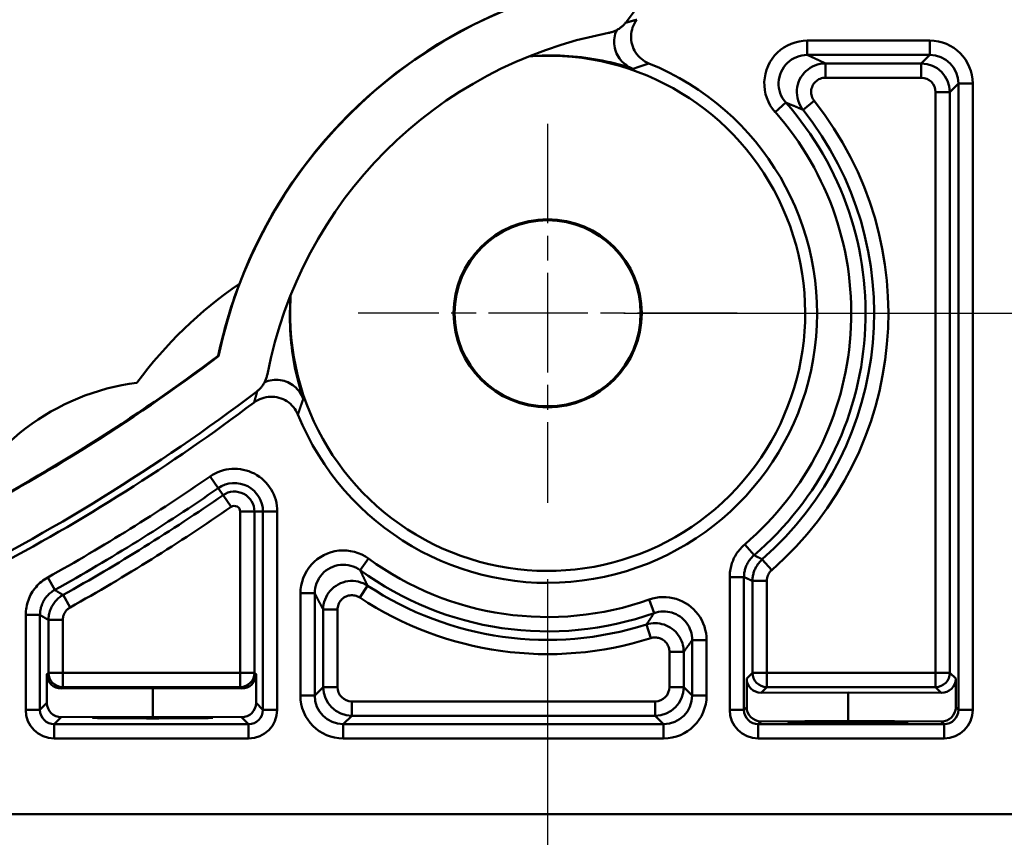
# Model space of a CAD drawing. Units: millimetres. Extents: x 21 to 391, y 35 to 386.
# Drawn here: x 157 to 191, y 204 to 232 of the extents above; entities that cross this region are included whole.
import ezdxf

# ---------------------------------------------------------------- set-up
doc = ezdxf.new("R2010")
doc.units = ezdxf.units.MM
doc.header["$LTSCALE"] = 1.333333
doc.linetypes.add('CHAIN', pattern=[0.3543, 0.2362, -0.0295, 0.0591, -0.0295])
doc.linetypes.add('LONG_DASH_DOTTED', pattern=[0.3001, 0.2362, -0.0295, 0.0049, -0.0295])
for name, color, linetype, lineweight in [('Arêtes tangentes visibles(GABARIT)', 7, 'Continuous', 50), ('Arêtes visibles(GABARIT)', 7, 'Continuous', 50), ('Cotes(GABARIT)', 7, 'Continuous', 25), ('Marque de centre(GABARIT)', 7, 'LONG_DASH_DOTTED', 25)]:
    doc.layers.add(name, color=color, linetype=linetype, lineweight=lineweight)
doc.styles.add('Courant-BSI', font='arial.ttf')
doc.dimstyles.new('MS-Relais', dxfattribs={"dimscale": 1.333333, "dimtxt": 3.5, "dimasz": 2.5, "dimexe": 2, "dimexo": 2, "dimgap": 0.3, "dimtad": 1, "dimtoh": 1, "dimrnd": 1e-08, "dimtxsty": 'Courant-BSI', "dimcen": 0.09, "dimdle": 6, "dimclrd": 7, "dimclre": 7, "dimclrt": 7, "dimazin": 2, "dimtfac": 0.571429, "dimtmove": 0, "dimatfit": 3, "dimfxl": 1, "dimtolj": 1, "dimlwd": 25, "dimlwe": 25, "dimarcsym": 0})

# ---------------------------------------------------------------- blocks, each defined once
blk = doc.blocks.new('*D14')
at = {"layer": 'Cotes(GABARIT)', "color": 7, "linetype": 'Continuous', "lineweight": 25}
for p, q in [((39.143, 202.018), (39.143, 172.018)), ((209.143, 202.018), (209.143, 172.018)), ((42.476, 174.685), (205.81, 174.685))]:
    blk.add_line(p, q, dxfattribs=at)
at = {"layer": 'Cotes(GABARIT)', "color": 7, "linetype": 'Continuous'}
for points in [[(42.476, 175.24), (42.476, 174.129), (39.143, 174.685)], [(205.81, 175.24), (205.81, 174.129), (209.143, 174.685)]]:
    blk.add_solid(points, dxfattribs=at)
at = {"layer": 'Defpoints', "color": 0, "linetype": 'Continuous'}
for p in [(39.143, 204.685), (209.143, 204.685), (209.143, 174.685)]:
    blk.add_point(p, dxfattribs=at)
at = {"layer": 'Cotes(GABARIT)', "color": 7, "linetype": 'Continuous', "lineweight": 25, "insert": (119.215, 179.85), "char_height": 4.6667, "attachment_point": 1, "style": 'Courant-BSI'}
blk.add_mtext('\\A1;170', dxfattribs=at)
blk = doc.blocks.new('*D19')
at = {"layer": 'Cotes(GABARIT)', "color": 7, "linetype": 'Continuous', "lineweight": 25}
for p, q in [((177.81, 324.185), (233.81, 324.185)), ((231.143, 320.851), (231.143, 225.518)), ((177.81, 222.185), (233.81, 222.185))]:
    blk.add_line(p, q, dxfattribs=at)
at = {"layer": 'Cotes(GABARIT)', "color": 7, "linetype": 'Continuous'}
for points in [[(230.587, 320.851), (231.698, 320.851), (231.143, 324.185)], [(230.587, 225.518), (231.698, 225.518), (231.143, 222.185)]]:
    blk.add_solid(points, dxfattribs=at)
at = {"layer": 'Defpoints', "color": 0, "linetype": 'Continuous'}
for p in [(175.143, 324.185), (175.143, 222.185), (231.143, 222.185)]:
    blk.add_point(p, dxfattribs=at)
at = {"layer": 'Cotes(GABARIT)', "color": 7, "linetype": 'Continuous', "lineweight": 25, "insert": (225.978, 268.273), "char_height": 4.6667, "attachment_point": 1, "rotation": 90, "style": 'Courant-BSI'}
blk.add_mtext('\\A1;102', dxfattribs=at)
blk = doc.blocks.new('*D20')
at = {"layer": 'Cotes(GABARIT)', "color": 7, "linetype": 'Continuous', "lineweight": 25}
for p, q in [((73.143, 212.898), (73.143, 183.444)), ((175.143, 212.898), (175.143, 183.444)), ((76.476, 186.111), (171.81, 186.111))]:
    blk.add_line(p, q, dxfattribs=at)
at = {"layer": 'Cotes(GABARIT)', "color": 7, "linetype": 'Continuous'}
for points in [[(76.476, 186.666), (76.476, 185.555), (73.143, 186.111)], [(171.81, 186.666), (171.81, 185.555), (175.143, 186.111)]]:
    blk.add_solid(points, dxfattribs=at)
at = {"layer": 'Defpoints', "color": 0, "linetype": 'Continuous'}
for p in [(73.143, 215.565), (175.143, 215.565), (175.143, 186.111)]:
    blk.add_point(p, dxfattribs=at)
at = {"layer": 'Cotes(GABARIT)', "color": 7, "linetype": 'Continuous', "lineweight": 25, "insert": (119.231, 191.276), "char_height": 4.6667, "attachment_point": 1, "style": 'Courant-BSI'}
blk.add_mtext('\\A1;102', dxfattribs=at)
blk = doc.blocks.new('*D32')
at = {"layer": 'Cotes(GABARIT)', "color": 7, "linetype": 'Continuous', "lineweight": 25}
for p, q in [((174.31, 340.685), (247.658, 340.685)), ((244.992, 337.351), (244.992, 208.018)), ((199.658, 204.685), (247.658, 204.685))]:
    blk.add_line(p, q, dxfattribs=at)
at = {"layer": 'Cotes(GABARIT)', "color": 7, "linetype": 'Continuous'}
for points in [[(244.436, 337.351), (245.547, 337.351), (244.992, 340.685)], [(244.436, 208.018), (245.547, 208.018), (244.992, 204.685)]]:
    blk.add_solid(points, dxfattribs=at)
at = {"layer": 'Defpoints', "color": 0, "linetype": 'Continuous'}
for p in [(171.644, 340.685), (196.992, 204.685), (244.992, 204.685)]:
    blk.add_point(p, dxfattribs=at)
at = {"layer": 'Cotes(GABARIT)', "color": 7, "linetype": 'Continuous', "lineweight": 25, "insert": (239.823, 267.75), "char_height": 4.6667, "attachment_point": 1, "rotation": 90, "style": 'Courant-BSI'}
blk.add_mtext('\\A1;136', dxfattribs=at)
blk = doc.blocks.new('*D34')
at = {"layer": 'Cotes(GABARIT)', "color": 7, "linetype": 'Continuous', "lineweight": 25}
for p, q in [((175.143, 212.898), (175.143, 183.444)), ((209.143, 202.018), (209.143, 183.444)), ((178.476, 186.111), (205.81, 186.111))]:
    blk.add_line(p, q, dxfattribs=at)
at = {"layer": 'Cotes(GABARIT)', "color": 7, "linetype": 'Continuous'}
for points in [[(178.476, 186.666), (178.476, 185.555), (175.143, 186.111)], [(205.81, 186.666), (205.81, 185.555), (209.143, 186.111)]]:
    blk.add_solid(points, dxfattribs=at)
at = {"layer": 'Defpoints', "color": 0, "linetype": 'Continuous'}
for p in [(175.143, 215.565), (209.143, 204.685), (209.143, 186.111)]:
    blk.add_point(p, dxfattribs=at)
at = {"layer": 'Cotes(GABARIT)', "color": 7, "linetype": 'Continuous', "lineweight": 25, "insert": (189.515, 191.177), "char_height": 4.66667, "attachment_point": 1, "style": 'Courant-BSI'}
blk.add_mtext('\\A1; \\fArial|b0|i0;\\H4.6667;=', dxfattribs=at)
blk = doc.blocks.new('*D41')
at = {"layer": 'Cotes(GABARIT)', "color": 7, "linetype": 'Continuous', "lineweight": 25}
for p, q in [((193.4, 273.185), (217.4, 273.185)), ((214.733, 225.518), (214.733, 269.851)), ((184.43, 222.185), (217.4, 222.185))]:
    blk.add_line(p, q, dxfattribs=at)
at = {"layer": 'Cotes(GABARIT)', "color": 7, "linetype": 'Continuous'}
for points in [[(214.177, 269.851), (215.288, 269.851), (214.733, 273.185)], [(214.177, 225.518), (215.288, 225.518), (214.733, 222.185)]]:
    blk.add_solid(points, dxfattribs=at)
at = {"layer": 'Defpoints', "color": 0, "linetype": 'Continuous'}
for p in [(190.733, 273.185), (214.733, 273.185), (181.763, 222.185)]:
    blk.add_point(p, dxfattribs=at)
at = {"layer": 'Cotes(GABARIT)', "color": 7, "linetype": 'Continuous', "lineweight": 25, "insert": (209.666, 245.057), "char_height": 4.66667, "attachment_point": 1, "rotation": 90, "style": 'Courant-BSI'}
blk.add_mtext('\\A1; \\fArial|b0|i0;\\H4.6667;=', dxfattribs=at)

msp = doc.modelspace()

# ---------------------------------------------------------------- linework, layer by layer
at = {"layer": 'Arêtes tangentes visibles(GABARIT)'}
for p, q in [((188.496, 231.709), (184.213, 231.709)), ((184.213, 231.209), (184.213, 231.709)), ((188.496, 231.209), (188.496, 231.709)), ((184.213, 231.209), (188.496, 231.209)), ((184.85, 230.913), (184.85, 230.413)), ((188.199, 230.913), (184.85, 230.913)), ((188.496, 231.209), (188.199, 230.913)), ((188.199, 230.913), (188.199, 230.413)), ((184.85, 230.413), (188.199, 230.413)), ((189.199, 229.913), (189.496, 230.209)), ((189.496, 230.209), (189.996, 230.209)), ((189.496, 230.209), (189.496, 208.332)), ((189.996, 208.332), (189.996, 230.209)), ((189.199, 229.913), (188.699, 229.913)), ((188.699, 229.913), (188.699, 209.629)), ((189.199, 209.629), (189.199, 229.913)), ((183.09, 229.216), (183.464, 229.547)), ((184.458, 229.601), (184.067, 229.29)), ((163.633, 216.077), (163.348, 216.488)), ((163.801, 215.833), (163.633, 216.077)), ((163.801, 215.833), (164.086, 215.421)), ((164.898, 215.258), (164.398, 215.258)), ((164.398, 215.258), (164.398, 209.629)), ((164.898, 209.629), (164.898, 215.258)), ((165.194, 215.258), (164.898, 215.258)), ((165.694, 215.258), (165.194, 215.258)), ((165.194, 215.258), (165.194, 208.332)), ((165.694, 208.332), (165.694, 215.258)), ((182.031, 214.113), (182.355, 213.733)), ((168.593, 213.21), (168.887, 213.614)), ((182.972, 213.213), (182.644, 213.59)), ((157.917, 212.521), (157.673, 212.958)), ((168.576, 212.252), (168.851, 212.669)), ((181.504, 212.972), (181.504, 208.332)), ((181.504, 212.972), (182.004, 212.972)), ((182.004, 208.332), (182.004, 212.972)), ((182.801, 212.836), (182.301, 212.836)), ((182.301, 212.836), (182.301, 209.629)), ((182.801, 209.629), (182.801, 212.836)), ((158.211, 212.346), (158.456, 211.909)), ((166.503, 212.403), (166.503, 208.832)), ((167.003, 212.403), (166.503, 212.403)), ((167.003, 208.832), (167.003, 212.403)), ((178.861, 211.715), (178.694, 212.186)), ((156.903, 211.647), (156.903, 208.332)), ((157.403, 211.647), (156.903, 211.647)), ((157.403, 208.332), (157.403, 211.647)), ((167.3, 211.835), (167.8, 211.835)), ((167.3, 211.835), (167.3, 209.129)), ((167.8, 209.129), (167.8, 211.835)), ((158.2, 211.473), (157.7, 211.473)), ((157.7, 211.473), (157.7, 209.629)), ((158.2, 209.629), (158.2, 211.473)), ((178.748, 210.836), (178.596, 211.312)), ((180.196, 210.772), (180.696, 210.772)), ((180.196, 210.772), (180.196, 208.832)), ((180.696, 208.832), (180.696, 210.772)), ((179.399, 210.359), (179.899, 210.359)), ((179.399, 210.359), (179.399, 209.129)), ((179.899, 209.129), (179.899, 210.359)), ((157.7, 209.629), (157.644, 209.573)), ((158.2, 209.629), (157.7, 209.629)), ((158.2, 209.129), (158.2, 209.629)), ((164.398, 209.629), (158.2, 209.629)), ((164.398, 209.629), (164.398, 209.129)), ((164.898, 209.629), (164.398, 209.629)), ((164.953, 209.573), (164.898, 209.629)), ((182.301, 209.629), (182.098, 209.426)), ((182.801, 209.629), (182.301, 209.629)), ((182.801, 209.129), (182.801, 209.629)), ((188.699, 209.629), (182.801, 209.629)), ((189.199, 209.629), (188.699, 209.629)), ((188.699, 209.629), (188.699, 209.129)), ((189.403, 209.425), (189.199, 209.629)), ((158.147, 209.075), (158.2, 209.129)), ((158.2, 209.129), (164.398, 209.129)), ((164.398, 209.129), (164.45, 209.076)), ((167.3, 209.129), (167.003, 208.832)), ((167.3, 209.129), (167.8, 209.129)), ((179.399, 209.129), (179.899, 209.129)), ((180.196, 208.832), (179.899, 209.129)), ((182.601, 208.929), (182.801, 209.129)), ((182.801, 209.129), (188.699, 209.129)), ((188.699, 209.129), (188.9, 208.927)), ((157.644, 208.573), (157.403, 208.332)), ((165.194, 208.332), (164.953, 208.573)), ((166.503, 208.832), (167.003, 208.832)), ((168.3, 208.129), (168.3, 208.629)), ((178.899, 208.629), (168.3, 208.629)), ((178.899, 208.129), (178.899, 208.629)), ((180.696, 208.832), (180.196, 208.832)), ((157.403, 208.332), (156.903, 208.332)), ((165.694, 208.332), (165.194, 208.332)), ((181.504, 208.332), (182.004, 208.332)), ((182.099, 208.426), (182.004, 208.332)), ((189.496, 208.332), (189.403, 208.425)), ((189.496, 208.332), (189.996, 208.332)), ((157.903, 207.832), (158.147, 208.076)), ((157.903, 207.332), (157.903, 207.832)), ((164.695, 207.832), (157.903, 207.832)), ((164.45, 208.076), (164.695, 207.832)), ((164.695, 207.332), (164.695, 207.832)), ((168.003, 207.832), (168.3, 208.129)), ((179.196, 207.832), (168.003, 207.832)), ((168.003, 207.332), (168.003, 207.832)), ((168.3, 208.129), (178.899, 208.129)), ((178.899, 208.129), (179.196, 207.832)), ((179.196, 207.332), (179.196, 207.832)), ((182.504, 207.832), (182.601, 207.929)), ((188.996, 207.832), (182.504, 207.832)), ((182.504, 207.332), (182.504, 207.832)), ((188.9, 207.927), (188.996, 207.832)), ((188.996, 207.832), (188.996, 207.332)), ((157.903, 207.332), (164.695, 207.332)), ((168.003, 207.332), (179.196, 207.332)), ((182.504, 207.332), (188.996, 207.332))]:
    msp.add_line(p, q, dxfattribs=at)
at = {"layer": 'Arêtes tangentes visibles(GABARIT)', "flags": 128}
for points in [[(178.257, 232.44), (178.248, 232.438), (178.239, 232.435), (178.229, 232.433), (178.22, 232.43), (178.211, 232.428), (178.201, 232.425), (178.192, 232.423), (178.183, 232.42), (178.173, 232.418), (178.164, 232.415), (178.154, 232.412), (178.145, 232.41), (178.136, 232.407), (178.126, 232.405), (178.117, 232.402), (178.108, 232.4), (178.098, 232.397), (178.089, 232.394), (178.079, 232.392), (178.07, 232.389), (178.061, 232.387), (178.051, 232.384), (178.042, 232.381), (178.032, 232.379), (178.023, 232.376), (178.014, 232.374), (178.004, 232.371), (177.995, 232.368), (177.985, 232.366), (177.976, 232.363), (177.966, 232.36), (177.957, 232.358), (177.948, 232.355), (177.938, 232.352), (177.929, 232.35), (177.919, 232.347), (177.91, 232.344), (177.9, 232.342), (177.891, 232.339), (177.881, 232.336), (177.872, 232.334), (177.862, 232.331)], [(184.213, 231.709), (184.07, 231.702), (183.928, 231.682), (183.788, 231.648), (183.653, 231.601), (183.522, 231.541), (183.398, 231.469), (183.282, 231.385), (183.174, 231.291), (183.076, 231.187), (182.988, 231.074), (182.911, 230.953), (182.846, 230.825), (182.794, 230.691), (182.753, 230.553), (182.727, 230.412), (182.714, 230.27), (182.716, 230.126), (182.732, 229.984), (182.76, 229.843), (182.802, 229.706), (182.856, 229.573), (182.923, 229.447), (183.001, 229.327), (183.09, 229.216)], [(174.622, 231.169), (174.785, 231.179), (174.947, 231.186), (175.107, 231.191), (175.265, 231.192), (175.421, 231.191), (175.576, 231.186), (175.73, 231.18), (175.882, 231.171), (176.032, 231.159), (176.181, 231.145), (176.329, 231.128), (176.475, 231.11), (176.62, 231.089), (176.763, 231.066), (176.906, 231.041), (177.047, 231.013), (177.187, 230.984), (177.326, 230.953), (177.463, 230.92), (177.6, 230.884), (177.735, 230.847), (177.869, 230.808), (178.002, 230.767), (178.133, 230.724)], [(178.133, 230.724), (178.142, 230.728), (178.151, 230.731), (178.159, 230.734), (178.168, 230.737), (178.177, 230.74), (178.186, 230.743), (178.195, 230.746), (178.203, 230.749), (178.212, 230.752), (178.221, 230.755), (178.23, 230.758), (178.238, 230.762), (178.247, 230.765), (178.256, 230.768), (178.265, 230.771), (178.273, 230.774), (178.282, 230.777), (178.291, 230.78), (178.3, 230.783), (178.308, 230.786), (178.317, 230.789), (178.326, 230.792), (178.334, 230.795), (178.343, 230.798), (178.352, 230.801), (178.361, 230.804), (178.369, 230.807), (178.378, 230.81), (178.387, 230.813), (178.395, 230.816), (178.404, 230.819), (178.413, 230.822), (178.421, 230.825), (178.43, 230.828), (178.439, 230.831), (178.447, 230.834), (178.456, 230.837), (178.465, 230.84), (178.473, 230.843), (178.482, 230.846), (178.491, 230.849), (178.499, 230.851), (178.508, 230.854), (178.517, 230.857), (178.525, 230.86), (178.534, 230.863), (178.543, 230.866), (178.551, 230.869), (178.56, 230.872), (178.569, 230.875), (178.577, 230.878), (178.586, 230.881), (178.594, 230.883), (178.603, 230.886), (178.612, 230.889), (178.62, 230.892), (178.629, 230.895), (178.637, 230.898), (178.646, 230.901), (178.655, 230.904), (178.663, 230.906), (178.672, 230.909), (178.68, 230.912)], [(183.464, 229.547), (183.405, 229.621), (183.353, 229.701), (183.309, 229.785), (183.272, 229.874), (183.245, 229.965), (183.225, 230.059), (183.215, 230.154), (183.214, 230.25), (183.222, 230.345), (183.24, 230.439), (183.267, 230.531), (183.302, 230.62), (183.345, 230.705), (183.396, 230.786), (183.455, 230.861), (183.52, 230.931), (183.592, 230.993), (183.67, 231.049), (183.752, 231.097), (183.839, 231.137), (183.93, 231.168), (184.023, 231.191), (184.118, 231.205), (184.213, 231.209)], [(184.85, 230.913), (184.756, 230.908), (184.664, 230.895), (184.573, 230.873), (184.484, 230.843), (184.399, 230.805), (184.317, 230.759), (184.241, 230.706), (184.169, 230.645), (184.104, 230.579), (184.045, 230.506), (183.994, 230.428), (183.949, 230.346), (183.913, 230.26), (183.884, 230.171), (183.864, 230.08), (183.852, 229.987), (183.85, 229.893), (183.857, 229.8), (183.872, 229.708), (183.895, 229.618), (183.927, 229.53), (183.966, 229.445), (184.013, 229.365), (184.067, 229.29)], [(184.85, 230.913), (184.838, 230.918), (184.825, 230.924), (184.813, 230.93), (184.801, 230.936), (184.789, 230.942), (184.777, 230.948), (184.765, 230.953), (184.753, 230.959), (184.74, 230.965), (184.728, 230.971), (184.716, 230.977), (184.704, 230.982), (184.691, 230.988), (184.679, 230.994), (184.667, 231), (184.654, 231.006), (184.642, 231.012), (184.63, 231.017), (184.617, 231.023), (184.605, 231.029), (184.593, 231.035), (184.58, 231.041), (184.568, 231.046), (184.555, 231.052), (184.543, 231.058), (184.53, 231.064), (184.518, 231.07), (184.505, 231.076), (184.493, 231.081), (184.48, 231.087), (184.468, 231.093), (184.455, 231.099), (184.443, 231.105), (184.43, 231.11), (184.417, 231.116), (184.405, 231.122), (184.392, 231.128), (184.379, 231.134), (184.367, 231.14), (184.354, 231.145), (184.341, 231.151), (184.329, 231.157), (184.316, 231.163), (184.303, 231.169), (184.29, 231.174), (184.277, 231.18), (184.265, 231.186), (184.252, 231.192), (184.239, 231.198), (184.226, 231.204), (184.213, 231.209)], [(184.458, 229.601), (184.431, 229.639), (184.408, 229.679), (184.388, 229.721), (184.372, 229.765), (184.361, 229.81), (184.353, 229.856), (184.35, 229.903), (184.351, 229.95), (184.357, 229.996), (184.367, 230.042), (184.381, 230.086), (184.399, 230.129), (184.422, 230.171), (184.447, 230.209), (184.477, 230.246), (184.509, 230.279), (184.545, 230.309), (184.583, 230.336), (184.624, 230.359), (184.667, 230.378), (184.711, 230.393), (184.757, 230.404), (184.803, 230.41), (184.85, 230.413)], [(183.464, 229.547), (183.476, 229.542), (183.489, 229.537), (183.501, 229.532), (183.513, 229.527), (183.525, 229.522), (183.537, 229.517), (183.549, 229.512), (183.561, 229.507), (183.573, 229.502), (183.585, 229.497), (183.598, 229.492), (183.61, 229.487), (183.622, 229.481), (183.634, 229.476), (183.646, 229.471), (183.658, 229.466), (183.669, 229.461), (183.681, 229.456), (183.693, 229.451), (183.705, 229.446), (183.717, 229.441), (183.729, 229.436), (183.741, 229.431), (183.753, 229.426), (183.765, 229.421), (183.776, 229.416), (183.788, 229.411), (183.8, 229.406), (183.812, 229.401), (183.824, 229.396), (183.835, 229.391), (183.847, 229.386), (183.859, 229.381), (183.87, 229.376), (183.882, 229.371), (183.894, 229.366), (183.905, 229.361), (183.917, 229.355), (183.929, 229.35), (183.94, 229.345), (183.952, 229.34), (183.964, 229.335), (183.975, 229.33), (183.987, 229.325), (183.998, 229.32), (184.01, 229.315), (184.021, 229.31), (184.033, 229.305), (184.044, 229.3), (184.056, 229.295), (184.067, 229.29)], [(166.603, 219.194), (166.56, 219.326), (166.519, 219.459), (166.48, 219.594), (166.443, 219.729), (166.408, 219.865), (166.374, 220.003), (166.343, 220.142), (166.314, 220.282), (166.287, 220.423), (166.262, 220.566), (166.238, 220.709), (166.218, 220.854), (166.199, 221), (166.182, 221.148), (166.168, 221.297), (166.157, 221.447), (166.148, 221.599), (166.141, 221.752), (166.137, 221.907), (166.136, 222.063), (166.137, 222.221), (166.141, 222.381), (166.148, 222.542), (166.158, 222.706)], [(164.996, 219.465), (164.994, 219.456), (164.991, 219.446), (164.988, 219.437), (164.986, 219.427), (164.983, 219.418), (164.98, 219.408), (164.978, 219.399), (164.975, 219.389), (164.972, 219.38), (164.97, 219.371), (164.967, 219.361), (164.964, 219.352), (164.962, 219.342), (164.959, 219.333), (164.957, 219.323), (164.954, 219.314), (164.951, 219.304), (164.949, 219.295), (164.946, 219.286), (164.943, 219.276), (164.941, 219.267), (164.938, 219.257), (164.936, 219.248), (164.933, 219.239), (164.93, 219.229), (164.928, 219.22), (164.925, 219.21), (164.923, 219.201), (164.92, 219.192), (164.918, 219.182), (164.915, 219.173), (164.913, 219.164), (164.91, 219.154), (164.907, 219.145), (164.905, 219.136), (164.902, 219.126), (164.9, 219.117), (164.897, 219.108), (164.895, 219.098), (164.892, 219.089), (164.89, 219.08), (164.887, 219.07)], [(166.415, 218.647), (166.418, 218.656), (166.421, 218.664), (166.424, 218.673), (166.427, 218.681), (166.43, 218.69), (166.433, 218.699), (166.435, 218.707), (166.438, 218.716), (166.441, 218.725), (166.444, 218.733), (166.447, 218.742), (166.45, 218.75), (166.453, 218.759), (166.456, 218.768), (166.459, 218.776), (166.461, 218.785), (166.464, 218.794), (166.467, 218.802), (166.47, 218.811), (166.473, 218.819), (166.476, 218.828), (166.479, 218.837), (166.482, 218.845), (166.485, 218.854), (166.488, 218.863), (166.491, 218.871), (166.494, 218.88), (166.497, 218.889), (166.5, 218.897), (166.503, 218.906), (166.506, 218.915), (166.509, 218.923), (166.511, 218.932), (166.514, 218.941), (166.517, 218.95), (166.52, 218.958), (166.523, 218.967), (166.526, 218.976), (166.529, 218.984), (166.532, 218.993), (166.536, 219.002), (166.539, 219.01), (166.542, 219.019), (166.545, 219.028), (166.548, 219.037), (166.551, 219.045), (166.554, 219.054), (166.557, 219.063), (166.56, 219.072), (166.563, 219.08), (166.566, 219.089), (166.569, 219.098), (166.572, 219.107), (166.575, 219.115), (166.578, 219.124), (166.581, 219.133), (166.584, 219.142), (166.588, 219.15), (166.591, 219.159), (166.594, 219.168), (166.597, 219.177), (166.6, 219.186), (166.603, 219.194)], [(182.031, 214.113), (181.99, 214.078), (181.951, 214.041), (181.914, 214.002), (181.877, 213.962), (181.843, 213.921), (181.809, 213.879), (181.777, 213.835), (181.747, 213.79), (181.718, 213.745), (181.692, 213.698), (181.666, 213.65), (181.643, 213.602), (181.621, 213.552), (181.601, 213.502), (181.583, 213.451), (181.567, 213.4), (181.552, 213.348), (181.539, 213.295), (181.529, 213.242), (181.52, 213.188), (181.513, 213.134), (181.508, 213.08), (181.505, 213.026), (181.504, 212.972)], [(168.887, 213.614), (168.773, 213.69), (168.651, 213.755), (168.524, 213.809), (168.393, 213.851), (168.259, 213.88), (168.122, 213.898), (167.985, 213.902), (167.848, 213.894), (167.712, 213.874), (167.578, 213.841), (167.449, 213.795), (167.323, 213.739), (167.203, 213.671), (167.09, 213.592), (166.985, 213.504), (166.888, 213.406), (166.801, 213.299), (166.724, 213.185), (166.658, 213.064), (166.604, 212.938), (166.56, 212.808), (166.529, 212.675), (166.51, 212.539), (166.503, 212.403)], [(182.004, 212.972), (182.005, 213.008), (182.007, 213.044), (182.01, 213.08), (182.015, 213.116), (182.021, 213.152), (182.028, 213.187), (182.036, 213.223), (182.046, 213.257), (182.057, 213.292), (182.069, 213.326), (182.082, 213.359), (182.097, 213.392), (182.112, 213.424), (182.129, 213.456), (182.147, 213.487), (182.166, 213.518), (182.186, 213.547), (182.208, 213.577), (182.23, 213.605), (182.253, 213.632), (182.277, 213.659), (182.302, 213.684), (182.328, 213.709), (182.355, 213.733)], [(182.644, 213.59), (182.638, 213.593), (182.632, 213.595), (182.627, 213.598), (182.621, 213.601), (182.615, 213.604), (182.61, 213.607), (182.604, 213.609), (182.598, 213.612), (182.593, 213.615), (182.587, 213.618), (182.581, 213.621), (182.576, 213.623), (182.57, 213.626), (182.564, 213.629), (182.559, 213.632), (182.553, 213.635), (182.547, 213.637), (182.542, 213.64), (182.536, 213.643), (182.53, 213.646), (182.525, 213.649), (182.519, 213.651), (182.513, 213.654), (182.508, 213.657), (182.502, 213.66), (182.497, 213.663), (182.491, 213.665), (182.485, 213.668), (182.48, 213.671), (182.474, 213.674), (182.468, 213.677), (182.463, 213.679), (182.457, 213.682), (182.451, 213.685), (182.446, 213.688), (182.44, 213.691), (182.434, 213.694), (182.429, 213.696), (182.423, 213.699), (182.417, 213.702), (182.412, 213.705), (182.406, 213.708), (182.4, 213.71), (182.395, 213.713), (182.389, 213.716), (182.383, 213.719), (182.378, 213.722), (182.372, 213.725), (182.367, 213.727), (182.361, 213.73), (182.355, 213.733)], [(167.003, 212.403), (167.007, 212.494), (167.02, 212.584), (167.041, 212.673), (167.07, 212.76), (167.107, 212.844), (167.151, 212.924), (167.202, 213), (167.26, 213.071), (167.324, 213.137), (167.395, 213.196), (167.47, 213.248), (167.55, 213.293), (167.633, 213.331), (167.72, 213.361), (167.809, 213.383), (167.899, 213.397), (167.991, 213.402), (168.082, 213.399), (168.173, 213.388), (168.263, 213.368), (168.351, 213.34), (168.435, 213.304), (168.516, 213.261), (168.593, 213.21)], [(182.644, 213.59), (182.617, 213.566), (182.592, 213.541), (182.567, 213.516), (182.544, 213.489), (182.521, 213.462), (182.499, 213.434), (182.479, 213.405), (182.459, 213.376), (182.44, 213.345), (182.423, 213.315), (182.406, 213.283), (182.391, 213.251), (182.377, 213.219), (182.364, 213.185), (182.352, 213.152), (182.342, 213.118), (182.332, 213.083), (182.324, 213.049), (182.317, 213.014), (182.311, 212.978), (182.307, 212.943), (182.304, 212.907), (182.302, 212.872), (182.301, 212.836)], [(168.851, 212.669), (168.846, 212.679), (168.841, 212.69), (168.836, 212.7), (168.831, 212.711), (168.826, 212.721), (168.821, 212.731), (168.816, 212.742), (168.811, 212.752), (168.806, 212.763), (168.801, 212.773), (168.795, 212.783), (168.79, 212.794), (168.785, 212.804), (168.78, 212.815), (168.775, 212.825), (168.77, 212.836), (168.765, 212.846), (168.76, 212.857), (168.755, 212.867), (168.75, 212.878), (168.745, 212.889), (168.74, 212.899), (168.734, 212.91), (168.729, 212.92), (168.724, 212.931), (168.719, 212.941), (168.714, 212.952), (168.709, 212.963), (168.704, 212.973), (168.699, 212.984), (168.694, 212.995), (168.689, 213.005), (168.684, 213.016), (168.679, 213.027), (168.674, 213.037), (168.669, 213.048), (168.663, 213.059), (168.658, 213.07), (168.653, 213.08), (168.648, 213.091), (168.643, 213.102), (168.638, 213.113), (168.633, 213.123), (168.628, 213.134), (168.623, 213.145), (168.618, 213.156), (168.613, 213.167), (168.608, 213.178), (168.603, 213.188), (168.598, 213.199), (168.593, 213.21)], [(182.801, 212.836), (182.801, 212.854), (182.802, 212.872), (182.804, 212.89), (182.806, 212.907), (182.809, 212.925), (182.813, 212.943), (182.817, 212.96), (182.821, 212.977), (182.827, 212.994), (182.833, 213.011), (182.839, 213.027), (182.846, 213.044), (182.854, 213.06), (182.862, 213.076), (182.871, 213.091), (182.88, 213.106), (182.89, 213.121), (182.9, 213.135), (182.911, 213.149), (182.922, 213.163), (182.934, 213.176), (182.947, 213.189), (182.959, 213.201), (182.972, 213.213)], [(157.673, 212.958), (157.616, 212.924), (157.561, 212.888), (157.506, 212.85), (157.454, 212.809), (157.403, 212.765), (157.354, 212.72), (157.308, 212.672), (157.264, 212.623), (157.222, 212.571), (157.182, 212.518), (157.145, 212.463), (157.11, 212.407), (157.077, 212.349), (157.048, 212.289), (157.02, 212.229), (156.996, 212.167), (156.975, 212.104), (156.956, 212.041), (156.94, 211.976), (156.927, 211.911), (156.916, 211.845), (156.909, 211.78), (156.905, 211.713), (156.903, 211.647)], [(168.851, 212.669), (168.775, 212.715), (168.693, 212.754), (168.609, 212.786), (168.523, 212.81), (168.435, 212.826), (168.345, 212.834), (168.255, 212.834), (168.166, 212.826), (168.077, 212.81), (167.991, 212.786), (167.907, 212.754), (167.826, 212.715), (167.749, 212.669), (167.676, 212.616), (167.608, 212.557), (167.546, 212.492), (167.49, 212.422), (167.441, 212.347), (167.399, 212.268), (167.363, 212.186), (167.336, 212.1), (167.316, 212.013), (167.304, 211.924), (167.3, 211.835)], [(182.004, 212.972), (182.01, 212.97), (182.016, 212.967), (182.022, 212.964), (182.028, 212.962), (182.033, 212.959), (182.039, 212.956), (182.045, 212.954), (182.051, 212.951), (182.057, 212.948), (182.063, 212.946), (182.068, 212.943), (182.074, 212.94), (182.08, 212.938), (182.086, 212.935), (182.092, 212.932), (182.097, 212.93), (182.103, 212.927), (182.109, 212.924), (182.115, 212.922), (182.121, 212.919), (182.127, 212.916), (182.132, 212.914), (182.138, 212.911), (182.144, 212.908), (182.15, 212.906), (182.156, 212.903), (182.161, 212.9), (182.167, 212.898), (182.173, 212.895), (182.179, 212.892), (182.185, 212.89), (182.191, 212.887), (182.196, 212.884), (182.202, 212.882), (182.208, 212.879), (182.214, 212.876), (182.22, 212.874), (182.225, 212.871), (182.231, 212.868), (182.237, 212.866), (182.243, 212.863), (182.249, 212.86), (182.255, 212.858), (182.26, 212.855), (182.266, 212.852), (182.272, 212.85), (182.278, 212.847), (182.284, 212.844), (182.289, 212.842), (182.295, 212.839), (182.301, 212.836)], [(157.403, 211.647), (157.404, 211.691), (157.407, 211.735), (157.412, 211.779), (157.419, 211.823), (157.428, 211.867), (157.438, 211.91), (157.451, 211.952), (157.465, 211.994), (157.481, 212.035), (157.499, 212.075), (157.519, 212.115), (157.541, 212.154), (157.564, 212.191), (157.589, 212.228), (157.615, 212.263), (157.643, 212.298), (157.673, 212.331), (157.704, 212.362), (157.736, 212.393), (157.77, 212.422), (157.805, 212.449), (157.841, 212.475), (157.879, 212.499), (157.917, 212.521)], [(158.211, 212.346), (158.173, 212.323), (158.136, 212.299), (158.1, 212.273), (158.065, 212.246), (158.032, 212.217), (157.999, 212.187), (157.969, 212.155), (157.939, 212.122), (157.911, 212.088), (157.885, 212.052), (157.86, 212.016), (157.837, 211.978), (157.816, 211.94), (157.796, 211.9), (157.778, 211.86), (157.762, 211.819), (157.747, 211.777), (157.735, 211.735), (157.724, 211.692), (157.716, 211.649), (157.709, 211.605), (157.704, 211.561), (157.701, 211.517), (157.7, 211.473)], [(158.211, 212.346), (158.206, 212.349), (158.2, 212.352), (158.194, 212.356), (158.188, 212.359), (158.182, 212.363), (158.177, 212.366), (158.171, 212.37), (158.165, 212.373), (158.159, 212.376), (158.154, 212.38), (158.148, 212.383), (158.142, 212.387), (158.136, 212.39), (158.13, 212.394), (158.125, 212.397), (158.119, 212.401), (158.113, 212.404), (158.107, 212.407), (158.102, 212.411), (158.096, 212.414), (158.09, 212.418), (158.084, 212.421), (158.078, 212.425), (158.073, 212.428), (158.067, 212.431), (158.061, 212.435), (158.055, 212.438), (158.05, 212.442), (158.044, 212.445), (158.038, 212.449), (158.032, 212.452), (158.026, 212.456), (158.021, 212.459), (158.015, 212.462), (158.009, 212.466), (158.003, 212.469), (157.998, 212.473), (157.992, 212.476), (157.986, 212.48), (157.98, 212.483), (157.974, 212.487), (157.969, 212.49), (157.963, 212.493), (157.957, 212.497), (157.951, 212.5), (157.946, 212.504), (157.94, 212.507), (157.934, 212.511), (157.928, 212.514), (157.922, 212.518), (157.917, 212.521)], [(167.003, 212.403), (167.009, 212.391), (167.015, 212.38), (167.021, 212.368), (167.026, 212.357), (167.032, 212.345), (167.038, 212.334), (167.044, 212.323), (167.05, 212.311), (167.056, 212.3), (167.061, 212.289), (167.067, 212.277), (167.073, 212.266), (167.079, 212.255), (167.085, 212.243), (167.09, 212.232), (167.096, 212.221), (167.102, 212.21), (167.108, 212.199), (167.114, 212.187), (167.12, 212.176), (167.125, 212.165), (167.131, 212.154), (167.137, 212.143), (167.143, 212.131), (167.149, 212.12), (167.154, 212.109), (167.16, 212.098), (167.166, 212.087), (167.172, 212.076), (167.178, 212.065), (167.184, 212.054), (167.189, 212.043), (167.195, 212.032), (167.201, 212.021), (167.207, 212.01), (167.213, 211.999), (167.218, 211.988), (167.224, 211.977), (167.23, 211.966), (167.236, 211.955), (167.242, 211.944), (167.248, 211.933), (167.253, 211.922), (167.259, 211.911), (167.265, 211.9), (167.271, 211.889), (167.277, 211.878), (167.282, 211.867), (167.288, 211.857), (167.294, 211.846), (167.3, 211.835)], [(167.8, 211.835), (167.802, 211.88), (167.808, 211.924), (167.818, 211.968), (167.832, 212.01), (167.849, 212.052), (167.87, 212.091), (167.895, 212.128), (167.923, 212.164), (167.954, 212.196), (167.988, 212.226), (168.024, 212.252), (168.063, 212.275), (168.103, 212.295), (168.145, 212.31), (168.189, 212.322), (168.233, 212.33), (168.278, 212.334), (168.323, 212.334), (168.367, 212.33), (168.411, 212.322), (168.455, 212.31), (168.497, 212.294), (168.537, 212.275), (168.576, 212.252)], [(180.696, 210.772), (180.691, 210.891), (180.677, 211.01), (180.653, 211.128), (180.62, 211.243), (180.578, 211.354), (180.527, 211.462), (180.468, 211.566), (180.401, 211.665), (180.326, 211.758), (180.244, 211.845), (180.155, 211.925), (180.06, 211.998), (179.96, 212.063), (179.855, 212.119), (179.746, 212.168), (179.633, 212.207), (179.518, 212.237), (179.4, 212.257), (179.281, 212.269), (179.161, 212.271), (179.042, 212.263), (178.924, 212.247), (178.807, 212.221), (178.694, 212.186)], [(157.403, 211.647), (157.409, 211.644), (157.415, 211.64), (157.421, 211.637), (157.426, 211.634), (157.432, 211.63), (157.438, 211.627), (157.444, 211.623), (157.45, 211.62), (157.456, 211.617), (157.461, 211.613), (157.467, 211.61), (157.473, 211.606), (157.479, 211.603), (157.485, 211.599), (157.49, 211.596), (157.496, 211.593), (157.502, 211.589), (157.508, 211.586), (157.514, 211.582), (157.52, 211.579), (157.525, 211.576), (157.531, 211.572), (157.537, 211.569), (157.543, 211.565), (157.549, 211.562), (157.554, 211.558), (157.56, 211.555), (157.566, 211.552), (157.572, 211.548), (157.578, 211.545), (157.584, 211.541), (157.589, 211.538), (157.595, 211.535), (157.601, 211.531), (157.607, 211.528), (157.613, 211.524), (157.618, 211.521), (157.624, 211.517), (157.63, 211.514), (157.636, 211.511), (157.642, 211.507), (157.648, 211.504), (157.653, 211.5), (157.659, 211.497), (157.665, 211.494), (157.671, 211.49), (157.677, 211.487), (157.682, 211.483), (157.688, 211.48), (157.694, 211.477), (157.7, 211.473)], [(158.2, 211.473), (158.2, 211.495), (158.202, 211.517), (158.204, 211.539), (158.208, 211.561), (158.212, 211.582), (158.217, 211.604), (158.224, 211.625), (158.231, 211.646), (158.239, 211.667), (158.248, 211.687), (158.258, 211.706), (158.268, 211.726), (158.28, 211.745), (158.292, 211.763), (158.306, 211.781), (158.32, 211.798), (158.334, 211.814), (158.35, 211.83), (158.366, 211.845), (158.383, 211.86), (158.4, 211.873), (158.418, 211.886), (158.437, 211.898), (158.456, 211.909)], [(178.861, 211.715), (178.856, 211.707), (178.851, 211.699), (178.846, 211.691), (178.84, 211.683), (178.835, 211.675), (178.83, 211.667), (178.825, 211.659), (178.82, 211.651), (178.814, 211.643), (178.809, 211.635), (178.804, 211.627), (178.799, 211.619), (178.794, 211.611), (178.789, 211.603), (178.783, 211.595), (178.778, 211.587), (178.773, 211.579), (178.768, 211.571), (178.763, 211.563), (178.757, 211.555), (178.752, 211.547), (178.747, 211.54), (178.742, 211.532), (178.737, 211.524), (178.731, 211.516), (178.726, 211.508), (178.721, 211.5), (178.716, 211.492), (178.711, 211.484), (178.705, 211.476), (178.7, 211.469), (178.695, 211.461), (178.69, 211.453), (178.685, 211.445), (178.679, 211.437), (178.674, 211.429), (178.669, 211.422), (178.664, 211.414), (178.659, 211.406), (178.653, 211.398), (178.648, 211.39), (178.643, 211.382), (178.638, 211.375), (178.633, 211.367), (178.627, 211.359), (178.622, 211.351), (178.617, 211.344), (178.612, 211.336), (178.607, 211.328), (178.601, 211.32), (178.596, 211.312)], [(178.861, 211.715), (178.937, 211.738), (179.014, 211.755), (179.093, 211.766), (179.173, 211.771), (179.253, 211.77), (179.332, 211.762), (179.41, 211.749), (179.488, 211.729), (179.563, 211.703), (179.635, 211.67), (179.705, 211.632), (179.772, 211.589), (179.835, 211.541), (179.894, 211.488), (179.949, 211.43), (179.999, 211.368), (180.044, 211.302), (180.084, 211.232), (180.117, 211.16), (180.145, 211.086), (180.167, 211.009), (180.183, 210.931), (180.193, 210.852), (180.196, 210.772)], [(179.899, 210.359), (179.896, 210.437), (179.886, 210.515), (179.871, 210.591), (179.85, 210.667), (179.823, 210.74), (179.79, 210.812), (179.752, 210.88), (179.709, 210.945), (179.661, 211.007), (179.608, 211.064), (179.551, 211.117), (179.49, 211.166), (179.425, 211.209), (179.357, 211.248), (179.286, 211.281), (179.212, 211.309), (179.137, 211.331), (179.06, 211.346), (178.983, 211.356), (178.905, 211.359), (178.826, 211.357), (178.748, 211.348), (178.671, 211.333), (178.596, 211.312)], [(178.748, 210.836), (178.785, 210.846), (178.824, 210.854), (178.863, 210.858), (178.902, 210.859), (178.941, 210.858), (178.98, 210.853), (179.018, 210.845), (179.056, 210.834), (179.092, 210.82), (179.128, 210.804), (179.162, 210.784), (179.194, 210.763), (179.225, 210.738), (179.254, 210.712), (179.28, 210.683), (179.304, 210.652), (179.326, 210.62), (179.345, 210.585), (179.361, 210.55), (179.374, 210.513), (179.385, 210.475), (179.393, 210.437), (179.397, 210.398), (179.399, 210.359)], [(179.899, 210.359), (179.905, 210.367), (179.911, 210.375), (179.916, 210.383), (179.922, 210.391), (179.928, 210.399), (179.934, 210.407), (179.94, 210.415), (179.945, 210.423), (179.951, 210.431), (179.957, 210.439), (179.963, 210.447), (179.969, 210.455), (179.975, 210.463), (179.98, 210.471), (179.986, 210.479), (179.992, 210.487), (179.998, 210.495), (180.004, 210.503), (180.009, 210.512), (180.015, 210.52), (180.021, 210.528), (180.027, 210.536), (180.033, 210.544), (180.039, 210.552), (180.044, 210.56), (180.05, 210.568), (180.056, 210.576), (180.062, 210.584), (180.068, 210.592), (180.073, 210.6), (180.079, 210.609), (180.085, 210.617), (180.091, 210.625), (180.097, 210.633), (180.103, 210.641), (180.108, 210.649), (180.114, 210.657), (180.12, 210.666), (180.126, 210.674), (180.132, 210.682), (180.138, 210.69), (180.143, 210.698), (180.149, 210.707), (180.155, 210.715), (180.161, 210.723), (180.167, 210.731), (180.172, 210.739), (180.178, 210.748), (180.184, 210.756), (180.19, 210.764), (180.196, 210.772)]]:
    msp.add_lwpolyline(points, dxfattribs=at)
at = {"layer": 'Arêtes tangentes visibles(GABARIT)'}
for centre, radius, start, end in [((188.199, 229.913), 1, 0.0022, 89.9978), ((175.143, 222.185), 11.111, 310.4763, 41.501), ((175.143, 222.185), 11.907, 311.1115, 38.5255), ((175.143, 222.185), 10.611, 310.4763, 41.501), ((175.143, 222.185), 11.407, 311.1115, 38.5255), ((124.143, 273.185), 68.932, 299.10637, 304.66351), ((164.199, 215.258), 1.496, 0, 124.6635), ((124.143, 273.185), 69.432, 299.10637, 304.66351), ((164.199, 215.258), 0.996, 0, 124.6635), ((124.143, 273.185), 69.728, 299.24779, 304.66351), ((164.199, 215.258), 0.699, 0, 124.6635), ((124.143, 273.185), 70.228, 299.24779, 304.66351), ((164.199, 215.258), 0.199, 0, 124.6635), ((175.143, 222.185), 10.611, 233.8746, 289.5513), ((175.143, 222.185), 11.111, 233.8746, 289.5513), ((175.143, 222.185), 11.407, 236.5278, 287.6213), ((175.143, 222.185), 11.907, 236.5278, 287.6213), ((168.3, 209.129), 1, 180.0022, 269.9978), ((178.899, 209.129), 1, 270.0022, 359.9978)]:
    msp.add_arc(centre, radius, start, end, dxfattribs=at)
for centre, major_axis, ratio, start_param, end_param in [((188.496, 230.209), (1.061, 1.061), 0.999924, 5.497825, 7.068545), ((188.496, 230.209), (0.707, 0.707), 0.999848, 5.497825, 7.068545), ((188.199, 229.913), (0.354, 0.354), 0.999924, 5.497825, 7.068545), ((158.2, 209.629), (0.354, -0.354), 0.999924, 3.927029, 5.497749), ((164.398, 209.629), (0.354, 0.354), 0.999924, 3.927029, 5.497749), ((182.801, 209.629), (0.354, -0.354), 0.999924, 3.927029, 5.497749), ((188.699, 209.629), (0.354, 0.354), 0.999924, 3.927029, 5.497749), ((168.3, 209.129), (-0.354, -0.354), 0.999924, 5.497825, 7.068545), ((178.899, 209.129), (0.354, -0.354), 0.999924, 5.497825, 7.068545), ((168.003, 208.832), (-1.061, -1.061), 0.999924, 5.497825, 7.068545), ((168.003, 208.832), (-0.707, -0.707), 0.999848, 5.497825, 7.068545), ((179.196, 208.832), (1.061, -1.061), 0.999924, 5.497825, 7.068545), ((179.196, 208.832), (0.707, -0.707), 0.999848, 5.497825, 7.068545), ((157.903, 208.332), (-0.707, -0.707), 0.999924, 5.497825, 7.068545), ((157.903, 208.332), (-0.354, -0.354), 0.999772, 5.497825, 7.068545), ((164.694, 208.332), (0.707, -0.707), 0.999924, 5.497825, 7.068545), ((164.694, 208.332), (0.354, -0.354), 0.999772, 5.497825, 7.068545), ((182.504, 208.332), (-0.707, -0.707), 0.999924, 5.497825, 7.068545), ((182.504, 208.332), (-0.354, -0.354), 0.999772, 5.497825, 7.068545), ((188.996, 208.332), (0.707, -0.707), 0.999924, 5.497825, 7.068545), ((188.996, 208.332), (0.354, -0.354), 0.999772, 5.497825, 7.068545)]:
    msp.add_ellipse(centre, major_axis=major_axis, ratio=ratio, start_param=start_param, end_param=end_param, dxfattribs=at)
at = {"layer": 'Arêtes visibles(GABARIT)'}
for p, q in [((163.639, 220.682), (163.633, 220.704)), ((157.644, 209.573), (157.644, 209.562)), ((157.644, 208.567), (157.644, 209.562)), ((164.953, 209.573), (164.953, 208.573)), ((182.099, 208.426), (182.098, 209.426)), ((189.403, 209.414), (189.403, 209.425)), ((189.403, 208.419), (189.403, 209.414)), ((161.343, 209.092), (158.147, 209.075)), ((164.45, 209.076), (161.343, 209.092)), ((161.343, 208.092), (161.343, 209.092)), ((185.643, 208.944), (182.601, 208.929)), ((185.643, 207.944), (185.643, 208.944)), ((188.9, 208.927), (185.643, 208.944)), ((161.343, 208.092), (158.147, 208.076)), ((164.45, 208.076), (161.343, 208.092)), ((185.643, 207.944), (182.601, 207.929)), ((188.9, 207.927), (185.643, 207.944)), ((196.992, 204.685), (154.997, 204.685))]:
    msp.add_line(p, q, dxfattribs=at)
at = {"layer": 'Arêtes visibles(GABARIT)', "flags": 128}
for points in [[(177.881, 232.355), (177.862, 232.331), (177.843, 232.308), (177.823, 232.285), (177.802, 232.263), (177.78, 232.241), (177.758, 232.22), (177.735, 232.2), (177.712, 232.181), (177.687, 232.162), (177.663, 232.144), (177.638, 232.127), (177.612, 232.11), (177.586, 232.095), (177.559, 232.08), (177.532, 232.066), (177.505, 232.052), (177.477, 232.04), (177.448, 232.029), (177.42, 232.018), (177.391, 232.008), (177.362, 231.999), (177.332, 231.991), (177.303, 231.984), (177.273, 231.978)], [(178.68, 230.912), (178.611, 230.943), (178.544, 230.98), (178.48, 231.021), (178.419, 231.068), (178.362, 231.118), (178.309, 231.173), (178.261, 231.232), (178.217, 231.294), (178.178, 231.36), (178.144, 231.428), (178.115, 231.499), (178.092, 231.572), (178.075, 231.646), (178.063, 231.721), (178.057, 231.797), (178.057, 231.874), (178.062, 231.95), (178.074, 232.025), (178.091, 232.099), (178.113, 232.172), (178.141, 232.243), (178.175, 232.312), (178.214, 232.378), (178.257, 232.44)], [(177.555, 232.077), (177.528, 232.013), (177.507, 231.946), (177.49, 231.878), (177.477, 231.809), (177.47, 231.739), (177.468, 231.669), (177.47, 231.599), (177.477, 231.53), (177.489, 231.461), (177.506, 231.394), (177.527, 231.328), (177.552, 231.264), (177.582, 231.202), (177.616, 231.143), (177.654, 231.086), (177.695, 231.031), (177.74, 230.98), (177.788, 230.933), (177.84, 230.888), (177.894, 230.847), (177.95, 230.811), (178.009, 230.778), (178.07, 230.749), (178.133, 230.724)], [(174.622, 231.169), (174.617, 231.169), (174.612, 231.169), (174.607, 231.169), (174.603, 231.168), (174.598, 231.168), (174.593, 231.168), (174.588, 231.168), (174.583, 231.168), (174.578, 231.167), (174.573, 231.167), (174.569, 231.167), (174.564, 231.167), (174.559, 231.167), (174.554, 231.167), (174.549, 231.167), (174.544, 231.167), (174.539, 231.167), (174.534, 231.167), (174.53, 231.167), (174.525, 231.167), (174.52, 231.167), (174.515, 231.167), (174.51, 231.167), (174.505, 231.167)], [(166.161, 222.822), (166.161, 222.817), (166.161, 222.813), (166.161, 222.808), (166.161, 222.803), (166.161, 222.798), (166.161, 222.793), (166.161, 222.788), (166.161, 222.783), (166.161, 222.778), (166.161, 222.774), (166.161, 222.769), (166.16, 222.764), (166.16, 222.759), (166.16, 222.754), (166.16, 222.749), (166.16, 222.744), (166.16, 222.74), (166.159, 222.735), (166.159, 222.73), (166.159, 222.725), (166.159, 222.72), (166.159, 222.715), (166.158, 222.71), (166.158, 222.706)], [(165.349, 220.055), (165.343, 220.025), (165.336, 219.995), (165.328, 219.966), (165.319, 219.936), (165.31, 219.908), (165.299, 219.879), (165.287, 219.851), (165.275, 219.823), (165.262, 219.795), (165.248, 219.768), (165.233, 219.742), (165.217, 219.716), (165.201, 219.69), (165.183, 219.665), (165.165, 219.64), (165.147, 219.616), (165.127, 219.593), (165.107, 219.57), (165.086, 219.547), (165.065, 219.526), (165.043, 219.505), (165.02, 219.485), (164.996, 219.465), (164.972, 219.446)], [(166.603, 219.194), (166.578, 219.257), (166.55, 219.318), (166.517, 219.377), (166.48, 219.434), (166.439, 219.488), (166.395, 219.539), (166.347, 219.587), (166.296, 219.632), (166.242, 219.674), (166.185, 219.712), (166.125, 219.745), (166.063, 219.775), (165.999, 219.801), (165.933, 219.822), (165.866, 219.839), (165.797, 219.85), (165.728, 219.858), (165.658, 219.86), (165.589, 219.857), (165.519, 219.85), (165.45, 219.838), (165.382, 219.821), (165.315, 219.799), (165.25, 219.773)], [(164.887, 219.07), (164.95, 219.114), (165.016, 219.152), (165.084, 219.186), (165.155, 219.214), (165.228, 219.237), (165.302, 219.254), (165.378, 219.265), (165.453, 219.271), (165.53, 219.271), (165.606, 219.265), (165.681, 219.253), (165.755, 219.235), (165.828, 219.212), (165.899, 219.184), (165.967, 219.15), (166.033, 219.111), (166.095, 219.067), (166.154, 219.018), (166.209, 218.965), (166.26, 218.908), (166.306, 218.848), (166.348, 218.784), (166.384, 218.717), (166.415, 218.647)]]:
    msp.add_lwpolyline(points, dxfattribs=at)
at = {"layer": 'Arêtes visibles(GABARIT)'}
for radius in [3.287, 3.25]:
    msp.add_circle((175.143, 222.185), radius, dxfattribs=at)
for centre, radius, start, end in [((124.143, 273.185), 67.49, 322.77314, 333.84982), ((180.093, 217.235), 16.811, 101.9418, 168.1667), ((180.093, 217.235), 16.821, 110.8367, 159.1633), ((180.093, 217.235), 15.01, 100.8277, 169.1723), ((175.143, 222.185), 9, 176.6815, 93.3185), ((175.143, 222.185), 9.417, 202.0637, 67.9363), ((172.78, 210.932), 14.888, 124.3864, 143.6322), ((172.78, 210.932), 14.888, 124.3864, 143.6322), ((180.093, 217.235), 16.821, 159.1633, 168.0991), ((124.143, 273.185), 65.7, 296.83812, 306.95334), ((124.143, 273.185), 65.679, 297.3635, 306.96035), ((161.828, 211.688), 8.138, 97.3154, 157.1018), ((161.828, 211.688), 8.138, 97.3154, 157.1018), ((124.143, 273.185), 67.49, 296.15018, 307.22686), ((124.143, 273.185), 67.738, 297.72906, 306.97724)]:
    msp.add_arc(centre, radius, start, end, dxfattribs=at)
for centre, major_axis, start_param, end_param in [((158.147, 209.575), (-0.465, -0.191), 5.916856, 7.466277), ((164.45, 209.576), (0.465, -0.191), 5.100094, 6.670814), ((182.601, 209.429), (-0.465, -0.191), 5.895557, 7.466277), ((188.9, 209.427), (0.465, -0.191), 5.100094, 6.649514), ((158.147, 208.576), (-0.465, -0.191), 5.907821, 7.466277), ((164.45, 208.576), (0.465, -0.191), 5.100094, 6.670814), ((182.601, 208.429), (-0.465, -0.191), 5.895557, 7.466277), ((188.9, 208.427), (0.465, -0.191), 5.100094, 6.658549)]:
    msp.add_ellipse(centre, major_axis=major_axis, ratio=0.992828, start_param=start_param, end_param=end_param, dxfattribs=at)
for centre in [(161.343, 208.054), (185.643, 207.906)]:
    msp.add_ellipse(centre, major_axis=(2.1, 0), ratio=0.008727, dxfattribs=at)
at = {"layer": 'Marque de centre(GABARIT)', "linetype": 'CHAIN', "ltscale": 11.034166}
for p, q in [((175.143, 228.805), (175.143, 215.565)), ((181.763, 222.185), (168.523, 222.185))]:
    msp.add_line(p, q, dxfattribs=at)

# ---------------------------------------------------------------- dimensions: what is measured, and where the dimension line sits
at = {"layer": 'Cotes(GABARIT)', "color": 7, "linetype": 'Continuous', "lineweight": 25}
for base, p1, p2, angle, picture, middle in [((244.992, 204.685), (171.644, 340.685), (196.992, 204.685), 270, '*D32', (244.992, 272.685)), ((231.143, 222.185), (175.143, 324.185), (175.143, 222.185), 90, '*D19', (231.143, 273.185)), ((175.143, 186.111), (73.143, 215.565), (175.143, 215.565), 180, '*D20', (124.143, 186.111))]:
    dim = msp.add_linear_dim(base=base, p1=p1, p2=p2, angle=angle, dimstyle='MS-Relais', override={"dimtoh": 0, "dimdec": 2, "dimtp": 0, "dimtm": 0, "dimtdec": 2, "dimtofl": 0, "dimatfit": 1}, dxfattribs=at)
    dim.commit()
    dim.dimension.update_dxf_attribs({"geometry": picture, "text_midpoint": middle, "dimtype": 160})
for base, p1, p2, angle, picture, middle in [((214.733, 273.185), (181.763, 222.185), (190.733, 273.185), 90, '*D41', (214.733, 247.685)), ((209.143, 186.111), (175.143, 215.565), (209.143, 204.685), 180, '*D34', (192.143, 186.111))]:
    dim = msp.add_linear_dim(base=base, p1=p1, p2=p2, angle=angle, text=' \\fArial|b0|i0;\\H4.6667;=', dimstyle='MS-Relais', override={"dimtoh": 0, "dimdec": 2, "dimtp": 0, "dimtm": 0, "dimtdec": 2, "dimtofl": 0, "dimatfit": 1}, dxfattribs=at)
    dim.commit()
    dim.dimension.update_dxf_attribs({"geometry": picture, "text_midpoint": middle, "dimtype": 160})
dim = msp.add_linear_dim(base=(209.143, 174.685), p1=(39.143, 204.685), p2=(209.143, 204.685), dimstyle='MS-Relais', override={"dimtoh": 0, "dimdec": 2, "dimtp": 0, "dimtm": 0, "dimtdec": 2, "dimtofl": 0, "dimatfit": 1}, dxfattribs=at)
dim.commit()
dim.dimension.update_dxf_attribs({"geometry": '*D14', "text_midpoint": (124.143, 174.685), "dimtype": 160})

doc.saveas('drawing.dxf')
